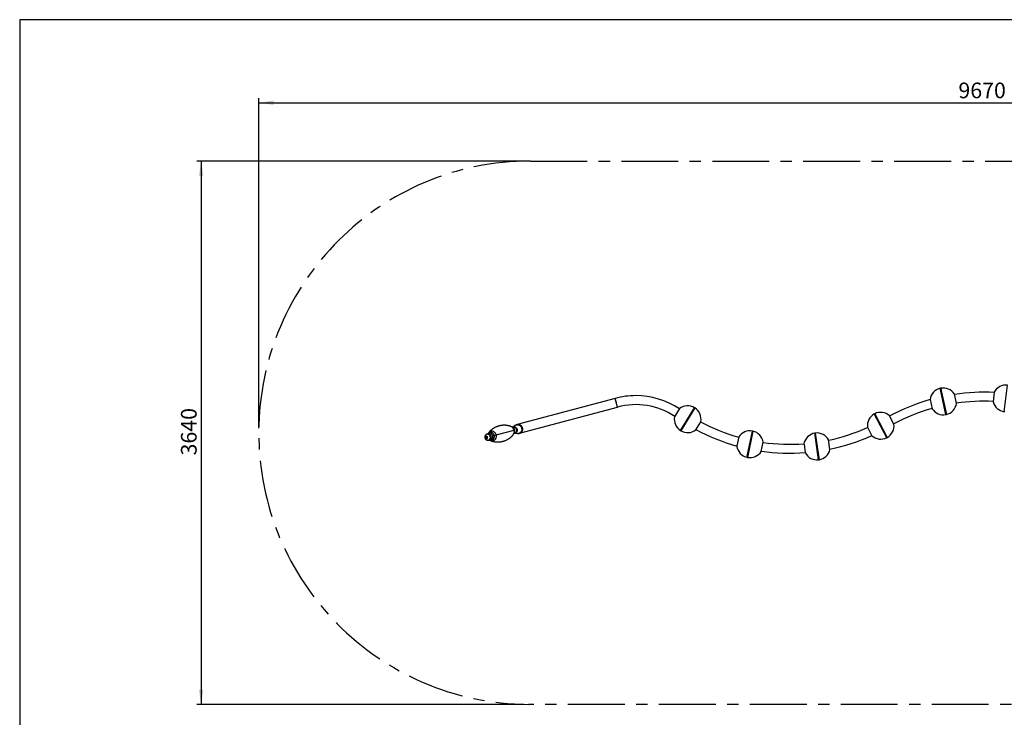
# Model space of a CAD drawing. Units: millimetres. Extents: x 5 to 415, y 5 to 292.
# Drawn here: x 5 to 225, y 136 to 292 of the extents above; entities that cross this region are included whole.
import ezdxf

# ---------------------------------------------------------------- set-up
doc = ezdxf.new("R2010")
doc.units = ezdxf.units.MM
doc.linetypes.add('CENTERX2', pattern=[20.32, 12.7, -2.54, 2.54, -2.54])
doc.layers.add('1', color=7, linetype='Continuous', lineweight=25)
doc.styles.add('SLDTEXTSTYLE0', font='ISOCP', dxfattribs={"width": 0.96})
doc.dimstyles.new('SLDDIMSTYLE0', dxfattribs={"dimtxt": 3.5, "dimasz": 3.302, "dimexe": 0, "dimexo": 0.0625, "dimgap": 0.875, "dimtad": 1, "dimlfac": 30, "dimrnd": 1e-09, "dimzin": 12, "dimdsep": 46, "dimtxsty": 'SLDTEXTSTYLE0', "dimsah": 1, "dimcen": 0.09, "dimadec": 0, "dimazin": 3, "dimtfac": 1, "dimtofl": 0, "dimtmove": 0, "dimatfit": 3, "dimfxl": 0, "dimfrac": 2, "dimtolj": 1, "dimtzin": 12, "dimarcsym": 0})
doc.dimstyles.new('SLDDIMSTYLE1', dxfattribs={"dimtxt": 3.5, "dimasz": 3.302, "dimexe": 0, "dimexo": 0.0625, "dimgap": 0.875, "dimtad": 1, "dimdec": 0, "dimlfac": 30, "dimrnd": 1e-09, "dimzin": 12, "dimdsep": 46, "dimtxsty": 'SLDTEXTSTYLE0', "dimsah": 1, "dimcen": 0.09, "dimadec": 0, "dimazin": 3, "dimtfac": 1, "dimtofl": 0, "dimtmove": 0, "dimatfit": 3, "dimfxl": 0, "dimfrac": 2, "dimtolj": 1, "dimtzin": 12, "dimarcsym": 0})

# ---------------------------------------------------------------- blocks, each defined once
blk = doc.blocks.new('_D')
at = {"layer": '1'}
for p, q in [((118.07, 260.42), (44.53, 260.42)), ((45.53, 260.42), (45.53, 139.09)), ((117.63, 139.09), (44.53, 139.09))]:
    blk.add_line(p, q, dxfattribs=at)
for points in [[(45.53, 260.42), (45.02, 257.12), (46.04, 257.12)], [(45.53, 139.09), (46.04, 142.39), (45.02, 142.39)]]:
    blk.add_solid(points, dxfattribs=at)
at = {"layer": '1', "insert": (41.02, 194.69), "char_height": 3.5, "attachment_point": 1, "rotation": 90, "style": 'SLDTEXTSTYLE0'}
blk.add_mtext('3640', dxfattribs=at)
blk = doc.blocks.new('_D_2')
at = {"layer": '1', "color": 7}
for p, q in [((58.4, 200.76), (58.4, 274.45)), ((58.4, 273.45), (380.74, 273.45)), ((380.74, 200.72), (380.74, 274.45))]:
    blk.add_line(p, q, dxfattribs=at)
for points in [[(58.4, 273.45), (61.71, 272.94), (61.71, 273.96)], [(380.74, 273.45), (377.43, 273.96), (377.43, 272.94)]]:
    blk.add_solid(points, dxfattribs=at)
at = {"layer": '1', "color": 7, "insert": (214.67, 277.96), "char_height": 3.5, "attachment_point": 1, "style": 'SLDTEXTSTYLE0'}
blk.add_mtext('9670', dxfattribs=at)

msp = doc.modelspace()

# ---------------------------------------------------------------- linework, layer by layer
at = {"color": 7, "linetype": 'Continuous', "lineweight": 25}
for p, q in [((211.87831, 203.81595), (210.62462, 209.68203)), ((210.72099, 209.70263), (210.91, 208.81825)), ((224.92238, 204.45303), (225.61305, 210.41169)), ((138.01587, 207.44654), (116.13022, 201.5823)), ((138.27598, 206.47578), (138.01587, 207.44654)), ((138.53609, 205.50503), (138.01587, 207.44654)), ((208.35155, 207.22359), (208.79889, 205.13047)), ((210.91, 208.81825), (211.97468, 203.83655)), ((213.86785, 208.07255), (213.80041, 208.38811)), ((214.24775, 206.29499), (213.86785, 208.07255)), ((222.67246, 208.81054), (222.42601, 206.68439)), ((116.65044, 199.64079), (138.53609, 205.50503)), ((138.53609, 205.50503), (138.27598, 206.47578)), ((152.39121, 205.15896), (151.26446, 203.33915)), ((152.57574, 200.25836), (155.73351, 205.35846)), ((155.8173, 205.30658), (152.65953, 200.20648)), ((155.74946, 205.29063), (155.73351, 205.35846)), ((155.8173, 205.30658), (155.74946, 205.29063)), ((198.66368, 198.64841), (195.88308, 203.96356)), ((195.9704, 204.00925), (198.75101, 198.6941)), ((200.28168, 201.67198), (199.28951, 203.56852)), ((211.87831, 203.81595), (211.9162, 203.87444)), ((211.9162, 203.87444), (211.97468, 203.83655)), ((111.43844, 199.28469), (115.45487, 200.36089)), ((111.43844, 199.28469), (115.45487, 200.36089)), ((115.07538, 200.99082), (114.86059, 201.09184)), ((115.17328, 201.01703), (115.07673, 200.99116)), ((115.70108, 201.40274), (115.16479, 201.01476)), ((115.24812, 201.03708), (115.17328, 201.01703)), ((115.45487, 200.36089), (115.5638, 200.39007)), ((115.5638, 200.39007), (115.57739, 200.39372)), ((115.5638, 200.39007), (115.57739, 200.39372)), ((116.13022, 201.5823), (116.01129, 201.55043)), ((152.57574, 200.25836), (152.64357, 200.27431)), ((152.64357, 200.27431), (152.65953, 200.20648)), ((156.00182, 200.40598), (157.12857, 202.22578)), ((167.51366, 194.5516), (168.68881, 200.15015)), ((168.78525, 200.12991), (167.55301, 194.25929)), ((168.72691, 200.0918), (168.68881, 200.15015)), ((168.78525, 200.12991), (168.72691, 200.0918)), ((194.3524, 200.98568), (195.34457, 199.08914)), ((109.45823, 199.48569), (109.39019, 199.46746)), ((109.88005, 199.59871), (109.45823, 199.48569)), ((109.69162, 199.70682), (109.55611, 199.51193)), ((109.75031, 198.10079), (109.75599, 198.10228)), ((109.75599, 198.10228), (109.82403, 198.12051)), ((109.82403, 198.12051), (110.24585, 198.23354)), ((109.92192, 198.14672), (110.13672, 198.0457)), ((110.68159, 199.08189), (110.99176, 199.165)), ((110.68159, 199.08189), (110.99176, 199.165)), ((110.99176, 199.165), (111.43844, 199.28469)), ((110.99176, 199.165), (111.43844, 199.28469)), ((115.30568, 199.43072), (115.44119, 199.62561)), ((115.4438, 199.62633), (115.53908, 199.65185)), ((115.53059, 199.64958), (116.18902, 199.58172)), ((115.53908, 199.65185), (115.61392, 199.67191)), ((116.53151, 199.60892), (116.65044, 199.64079)), ((165.61421, 198.82439), (165.1949, 196.82673)), ((182.67119, 199.24109), (182.60976, 199.67401)), ((183.45255, 193.73496), (182.67119, 199.24109)), ((182.70733, 199.68785), (183.55013, 193.7488)), ((185.98862, 196.04325), (185.6879, 198.16241)), ((198.66368, 198.64841), (198.6845, 198.71492)), ((198.6845, 198.71492), (198.75101, 198.6941)), ((165.1949, 196.82673), (165.17452, 196.72965)), ((170.6276, 195.58504), (171.06729, 197.67979)), ((180.17126, 197.37956), (180.19318, 197.22509)), ((180.19318, 197.22509), (180.47199, 195.2604)), ((167.45656, 194.27953), (167.51366, 194.5516)), ((167.45656, 194.27953), (167.5149, 194.31763)), ((167.5149, 194.31763), (167.55301, 194.25929)), ((183.45255, 193.73496), (183.49442, 193.79067)), ((183.49442, 193.79067), (183.55013, 193.7488))]:
    msp.add_line(p, q, dxfattribs=at)
at = {"color": 7, "linetype": 'Continuous', "lineweight": 25, "flags": 128}
for points in [[(115.17328, 201.01703), (115.25559, 201.03283), (115.33962, 201.03667), (115.42394, 201.0285), (115.5071, 201.00846), (115.58767, 200.97688), (115.66429, 200.93432), (115.73563, 200.88148), (115.80048, 200.81929), (115.85773, 200.7488), (115.90639, 200.67122), (115.94565, 200.58788), (115.97481, 200.5002), (115.99339, 200.40969), (116.00107, 200.31789), (115.99771, 200.22637), (115.98338, 200.1367), (115.95831, 200.05042), (115.92295, 199.96899), (115.87788, 199.89382), (115.82389, 199.82618), (115.76189, 199.76725), (115.69296, 199.71802), (115.61826, 199.67933), (115.53908, 199.65185)], [(115.17328, 201.01703), (115.25559, 201.03283), (115.33962, 201.03667), (115.42394, 201.0285), (115.5071, 201.00846), (115.58767, 200.97688), (115.66429, 200.93432), (115.73563, 200.88148), (115.80048, 200.81929), (115.85773, 200.7488), (115.90639, 200.67122), (115.94565, 200.58788), (115.97481, 200.5002), (115.99339, 200.40969), (116.00107, 200.31789), (115.99771, 200.22637), (115.98338, 200.1367), (115.95831, 200.05042), (115.92295, 199.96899), (115.87788, 199.89382), (115.82389, 199.82618), (115.76189, 199.76725), (115.69296, 199.71802), (115.61826, 199.67933), (115.53908, 199.65185)], [(115.19555, 201.02253), (115.20871, 201.02833), (115.28715, 201.05542)], [(115.24812, 201.03708), (115.33043, 201.05288), (115.41446, 201.05673), (115.49878, 201.04856), (115.58194, 201.02851), (115.66251, 200.99694), (115.73913, 200.95437), (115.81047, 200.90154), (115.87532, 200.83934), (115.93257, 200.76885), (115.98123, 200.69128), (116.02049, 200.60793), (116.04965, 200.52026), (116.06823, 200.42974), (116.07591, 200.33794), (116.07255, 200.24642), (116.05822, 200.15676), (116.03315, 200.07047), (115.99779, 199.98904), (115.95272, 199.91387), (115.89873, 199.84624), (115.83673, 199.7873), (115.7678, 199.73807), (115.6931, 199.69938), (115.61392, 199.67191)], [(115.28715, 201.05542), (115.36863, 201.07118), (115.4518, 201.07535), (115.53531, 201.06787), (115.61778, 201.04885), (115.69786, 201.01862), (115.77422, 200.97766), (115.84563, 200.92664), (115.9109, 200.86642), (115.96896, 200.79796), (116.01887, 200.72241), (116.05979, 200.64099), (116.09107, 200.55506), (116.11217, 200.466), (116.12277, 200.3753), (116.12268, 200.28444), (116.11191, 200.19491), (116.09063, 200.10817), (116.0592, 200.02567), (116.01812, 199.94874), (115.96807, 199.87866), (115.90988, 199.81656), (115.8445, 199.76349), (115.77301, 199.72029), (115.69657, 199.6877), (115.61644, 199.66623), (115.56111, 199.65823)], [(115.97226, 201.5321), (116.06817, 201.55174), (116.16599, 201.55987), (116.26457, 201.55637), (116.36274, 201.54129), (116.45936, 201.51481), (116.5533, 201.47724), (116.64345, 201.42901), (116.72876, 201.3707), (116.80822, 201.30298), (116.88092, 201.22666), (116.94598, 201.14262), (117.00266, 201.05186), (117.05028, 200.95543), (117.08829, 200.85446), (117.11624, 200.75015), (117.1338, 200.6437), (117.14078, 200.53638), (117.13708, 200.42944), (117.12275, 200.32413), (117.09796, 200.22168), (117.063, 200.12331), (117.01827, 200.03015), (116.96431, 199.94331), (116.90175, 199.86381), (116.83131, 199.79256), (116.75383, 199.73042), (116.67021, 199.6781), (116.58144, 199.63623), (116.48855, 199.60528), (116.39263, 199.58564), (116.29481, 199.57751), (116.19624, 199.58101), (116.18902, 199.58172)], [(116.01129, 201.55043), (116.10794, 201.57023), (116.2065, 201.57841), (116.30583, 201.57489), (116.40475, 201.55969), (116.50211, 201.53301), (116.59676, 201.49515), (116.6876, 201.44656), (116.77356, 201.3878), (116.85363, 201.31957), (116.92688, 201.24267), (116.99244, 201.15799), (117.04955, 201.06653), (117.09753, 200.96936), (117.13583, 200.86763), (117.164, 200.76252), (117.1817, 200.65526), (117.18872, 200.54712), (117.185, 200.43936), (117.17056, 200.33325), (117.14558, 200.23002), (117.11035, 200.1309), (117.06528, 200.03703), (117.01091, 199.94953), (116.94787, 199.86941), (116.87689, 199.79763), (116.79882, 199.73501), (116.71457, 199.68229), (116.62511, 199.6401), (116.53151, 199.60892), (116.53062, 199.60868)], [(116.13022, 201.5823), (116.22686, 201.60209), (116.32543, 201.61028), (116.42475, 201.60675), (116.52368, 201.59156), (116.62104, 201.56488), (116.71569, 201.52702), (116.80653, 201.47843), (116.89249, 201.41967), (116.97256, 201.35144), (117.04581, 201.27453), (117.11137, 201.18985), (117.16848, 201.0984), (117.21646, 201.00123), (117.25476, 200.89949), (117.28292, 200.79438), (117.30062, 200.68713), (117.30765, 200.57899), (117.30392, 200.47123), (117.28948, 200.36511), (117.2645, 200.26189), (117.22928, 200.16276), (117.18421, 200.0689), (117.12984, 199.9814), (117.06679, 199.90128), (116.99582, 199.82949), (116.91775, 199.76688), (116.83349, 199.71416), (116.74404, 199.67197), (116.65044, 199.64079), (116.65044, 199.64079)], [(117.27013, 200.84728), (117.23685, 200.95086), (117.19365, 201.05046), (117.14102, 201.14491), (117.0796, 201.23311), (117.01009, 201.31402), (116.93332, 201.38669), (116.85018, 201.45028), (116.76165, 201.50403), (116.66877, 201.54732), (116.57262, 201.57964), (116.47434, 201.60061), (116.37507, 201.60998), (116.27598, 201.60765), (116.17823, 201.59364), (116.13022, 201.5823)], [(116.65044, 199.64079), (116.69769, 199.65497), (116.78935, 199.69171), (116.87633, 199.73924), (116.95762, 199.79699), (117.03225, 199.86429), (117.09936, 199.94035), (117.15815, 200.02429), (117.20794, 200.1151), (117.24815, 200.21174), (117.2783, 200.31306), (117.29804, 200.41789), (117.30713, 200.52498), (117.30548, 200.63309), (117.2931, 200.74095), (117.27013, 200.84728)], [(108.99673, 198.43488), (109.0406, 198.3671), (109.08913, 198.30761)], [(109.08913, 198.30761), (109.09738, 198.29871), (109.16166, 198.23874), (109.23229, 198.18824), (109.30802, 198.14813), (109.38749, 198.11911), (109.46928, 198.10171), (109.55194, 198.09624), (109.634, 198.10279), (109.71397, 198.12125), (109.79045, 198.15129), (109.86206, 198.19237), (109.92753, 198.24375), (109.98568, 198.30453), (110.03549, 198.37362), (110.07605, 198.44978), (110.10666, 198.53166), (110.12675, 198.61778), (110.13598, 198.70663), (110.13418, 198.79661), (110.12138, 198.88611), (110.0978, 198.97355), (110.06388, 199.05735), (110.02021, 199.13602), (109.96757, 199.20817), (109.90691, 199.27249), (109.8393, 199.32785), (109.76596, 199.37326), (109.68819, 199.4079), (109.60737, 199.43116), (109.52496, 199.44262), (109.44242, 199.44208), (109.36122, 199.42954), (109.28282, 199.40524), (109.20861, 199.36961), (109.20861, 199.36961)], [(109.20753, 198.92169), (109.16916, 198.89298), (109.13804, 198.85536), (109.11575, 198.81073), (109.10339, 198.76131), (109.10158, 198.7096), (109.11042, 198.65818), (109.12947, 198.60962), (109.15776, 198.56637), (109.19388, 198.5306), (109.23602, 198.50409), (109.28207, 198.48818), (109.32971, 198.48367), (109.37656, 198.49077), (109.42027, 198.50914), (109.45864, 198.53786), (109.48976, 198.57547), (109.51205, 198.62011), (109.52441, 198.66952), (109.52622, 198.72124), (109.51738, 198.77266), (109.49833, 198.82121), (109.47004, 198.86446), (109.43392, 198.90024), (109.39178, 198.92674), (109.34573, 198.94265), (109.29809, 198.94717), (109.25124, 198.94006), (109.20753, 198.92169)], [(109.75599, 198.10228), (109.81968, 198.12336), (109.89538, 198.15985), (109.96557, 198.20704), (110.02904, 198.26412), (110.0847, 198.33011), (110.13162, 198.40387), (110.16897, 198.48416), (110.19614, 198.56959), (110.21264, 198.6587), (110.2182, 198.74998), (110.21272, 198.84185), (110.19629, 198.93274), (110.1692, 199.02111), (110.13192, 199.10543), (110.08507, 199.18427), (110.02946, 199.25627), (109.96604, 199.32021), (109.8959, 199.37499), (109.82024, 199.41967), (109.74035, 199.45349), (109.65759, 199.47587), (109.57339, 199.48643), (109.48918, 199.48498), (109.40641, 199.47155), (109.3885, 199.467)], [(109.45823, 199.48569), (109.54054, 199.50148), (109.62457, 199.50533), (109.70889, 199.49716), (109.79205, 199.47712), (109.87262, 199.44554), (109.94924, 199.40297), (110.02058, 199.35014), (110.08543, 199.28795), (110.14268, 199.21746), (110.19134, 199.13988), (110.2306, 199.05654), (110.25976, 198.96886), (110.27834, 198.87835), (110.28602, 198.78655), (110.28266, 198.69503), (110.26833, 198.60536), (110.24326, 198.51907), (110.2079, 198.43765), (110.16283, 198.36248), (110.10884, 198.29484), (110.04684, 198.2359), (109.97791, 198.18667), (109.90321, 198.14799), (109.82403, 198.12051)], [(109.82403, 198.12051), (109.88772, 198.14159), (109.96342, 198.17808), (110.0336, 198.22527), (110.09707, 198.28235), (110.15274, 198.34834), (110.19965, 198.4221), (110.23701, 198.50239), (110.26417, 198.58782), (110.28067, 198.67693), (110.28623, 198.76821), (110.28075, 198.86008), (110.26433, 198.95097), (110.23724, 199.03934), (110.19995, 199.12366), (110.15311, 199.2025), (110.0975, 199.2745), (110.03408, 199.33844), (109.96394, 199.39322), (109.88827, 199.4379), (109.80838, 199.47172), (109.72563, 199.4941), (109.64143, 199.50466), (109.55722, 199.50321), (109.47445, 199.48978), (109.45823, 199.48569)], [(110.99176, 199.165), (110.95975, 199.26339), (110.91764, 199.35763), (110.86599, 199.44644), (110.80551, 199.52861), (110.73701, 199.60305), (110.66141, 199.66875), (110.57975, 199.7248), (110.49313, 199.77046), (110.40271, 199.80512), (110.30972, 199.82829), (110.21542, 199.83967), (110.12108, 199.8391), (110.02798, 199.82659), (109.93737, 199.80231), (109.85049, 199.76659), (109.7685, 199.71992), (109.69252, 199.66291), (109.62358, 199.59635), (109.5626, 199.52113), (109.55397, 199.50884)], [(111.43844, 199.28469), (111.40395, 199.39263), (111.35945, 199.49661), (111.30543, 199.59549), (111.24248, 199.68818), (111.17129, 199.77366), (111.09265, 199.851), (111.0074, 199.91936), (110.91649, 199.97797), (110.82091, 200.02621), (110.72171, 200.06355), (110.61998, 200.08956), (110.51683, 200.10398), (110.41339, 200.10663), (110.31079, 200.0975), (110.21016, 200.07668), (110.1126, 200.04439), (110.01919, 200.00101), (109.93093, 199.94699), (109.84881, 199.88293), (109.77371, 199.80953), (109.70647, 199.7276), (109.69162, 199.70682)], [(110.68159, 199.08189), (110.65242, 199.16957), (110.61317, 199.25291), (110.5645, 199.33049), (110.50726, 199.40097), (110.44241, 199.46317), (110.37106, 199.516), (110.29445, 199.55857), (110.21387, 199.59015), (110.13072, 199.61019), (110.0464, 199.61836), (109.96237, 199.61451), (109.88005, 199.59871)], [(109.92197, 198.1467), (109.93214, 198.142), (110.02255, 198.10735), (110.11554, 198.08418), (110.20985, 198.0728), (110.30419, 198.07337), (110.39729, 198.08587), (110.48789, 198.11015), (110.57478, 198.14587), (110.65676, 198.19255), (110.73274, 198.24955), (110.80168, 198.31612), (110.86266, 198.39134), (110.91485, 198.47419), (110.95754, 198.56357), (110.99016, 198.65826), (111.01227, 198.75697), (111.02356, 198.85838), (111.02388, 198.96112), (111.01323, 199.06379), (110.99176, 199.165)], [(110.13672, 198.0457), (110.15996, 198.03513), (110.25916, 197.9978), (110.3609, 197.97178), (110.46405, 197.95737), (110.56749, 197.95471), (110.67009, 197.96384), (110.77071, 197.98467), (110.86827, 198.01695), (110.96169, 198.06034), (111.04995, 198.11436), (111.13207, 198.17842), (111.20717, 198.25181), (111.27441, 198.33374), (111.33306, 198.42331), (111.38248, 198.51953), (111.42213, 198.62135), (111.45157, 198.72765), (111.47048, 198.83728), (111.47865, 198.94902), (111.476, 199.06166), (111.46254, 199.17396), (111.43844, 199.28469)], [(110.24585, 198.23354), (110.32503, 198.26101), (110.39973, 198.2997), (110.46867, 198.34893), (110.53066, 198.40787), (110.58466, 198.4755), (110.62972, 198.55068), (110.66509, 198.6321), (110.69015, 198.71839), (110.70449, 198.80806), (110.70784, 198.89957), (110.70017, 198.99138), (110.68159, 199.08189)]]:
    msp.add_lwpolyline(points, dxfattribs=at)
at = {"color": 7, "linetype": 'Continuous', "lineweight": 25}
for centre, radius, start, end in [((211.31595, 206.76277), 3, 103.3232148, 171.1641003), ((211.28335, 206.75581), 3, 32.963333, 100.8042185), ((225.33322, 207.42477), 3, 84.6477535, 152.488639), ((142.58963, 190.37702), 17.67167, 90, 105), ((142.58963, 190.37702), 17.67167, 56.4460001, 90), ((220.33755, 164.47061), 44.33833, 105.6662116, 118.2964317), ((220.33755, 164.47061), 44.33833, 86.9907503, 98.4612217), ((220.33755, 164.47061), 42.32833, 87.1620603, 98.2899117), ((142.58963, 190.37702), 15.66167, 56.2161911, 105), ((154.21069, 202.77369), 3, 59.4954411, 127.3363266), ((154.18235, 202.79124), 3, 349.1355593, 56.9764448), ((220.33755, 164.47061), 42.32833, 105.8375216, 118.3287357), ((211.31595, 206.76277), 3, 212.963333, 280.8042185), ((211.28335, 206.75581), 3, 283.3232148, 351.1641003), ((225.33322, 207.42477), 3, 194.2878717, 262.1287572), ((154.21069, 202.77369), 3, 169.1355593, 236.9764448), ((197.33181, 201.33656), 3, 118.8756786, 186.7165641), ((197.30227, 201.3211), 3, 48.5157968, 116.3566823), ((114.3677, 200.08406), 1.12186, 14.2858661, 63.9325284), ((114.66885, 200.16138), 0.9237, 14.3343602, 63.8891608), ((114.37209, 200.05751), 1.12448, 326.1032534, 15.6519551), ((114.67441, 200.14065), 0.9237, 326.1108392, 15.6656398), ((116.18796, 200.73101), 0.82961, 105.0700651, 125.9351726), ((154.18235, 202.79124), 3, 239.4954411, 307.3363266), ((177.00422, 239.52614), 44.33833, 241.7750774, 254.5431544), ((177.00422, 239.52614), 42.32833, 241.9433661, 254.3718445), ((168.13722, 197.2013), 3, 79.4051476, 147.2460331), ((168.10459, 197.20814), 3, 9.0452658, 76.8861513), ((177.00422, 239.52614), 42.32833, 281.8505681, 294.2389634), ((197.30227, 201.3211), 3, 298.8756786, 6.7165641), ((109.61079, 198.80433), 0.71183, 166.1206131, 179.4726331), ((109.52633, 198.83395), 0.62279, 120.6740999, 166.9022383), ((183.09644, 196.71375), 3, 99.3362613, 167.1771468), ((183.06344, 196.70906), 3, 28.9763795, 96.817265), ((177.00422, 239.52614), 44.33833, 281.6792582, 294.3922292), ((197.33181, 201.33656), 3, 228.5157968, 296.3566823), ((168.13722, 197.2013), 3, 189.0452658, 256.8861513), ((177.00422, 239.52614), 42.32833, 261.9194544, 274.3029582), ((183.06344, 196.70906), 3, 279.3362613, 347.1771468), ((168.10459, 197.20814), 3, 259.4051476, 327.2460331), ((177.00422, 239.52614), 44.33833, 261.7481444, 274.4742682), ((183.09644, 196.71375), 3, 208.9763795, 276.817265)]:
    msp.add_arc(centre, radius, start, end, dxfattribs=at)
for points in [[(210.72099, 209.70263), (210.71008, 209.6751), (210.68825, 209.62005), (210.64583, 209.66137), (210.62462, 209.68203)], [(195.9704, 204.00925), (195.96727, 203.9798), (195.961, 203.92091), (195.90905, 203.94935), (195.88308, 203.96356)], [(224.92238, 204.45303), (224.94153, 204.47562), (224.97983, 204.52078), (225.00679, 204.46805), (225.02027, 204.44169)], [(182.70733, 199.68785), (182.69453, 199.66115), (182.66893, 199.60775), (182.62948, 199.65192), (182.60976, 199.67401)]]:
    msp.add_open_spline(points, degree=3, dxfattribs=at)
for points, knots in [([(114.86101, 201.09136), (114.81333, 201.11306), (114.71406, 201.15824), (114.55162, 201.21932), (114.37643, 201.27571), (114.19175, 201.32462), (113.99889, 201.3654), (113.79888, 201.39727), (113.59288, 201.41969), (113.38202, 201.43217), (113.16744, 201.43438), (112.9503, 201.42609), (112.73172, 201.40716), (112.51282, 201.37757), (112.29469, 201.33739), (112.07841, 201.28681), (111.86501, 201.22607), (111.65554, 201.15555), (111.45097, 201.0757), (111.25225, 200.98705), (111.06026, 200.89021), (110.87581, 200.7859), (110.69969, 200.67488), (110.53261, 200.558), (110.37522, 200.43621), (110.22807, 200.3105), (110.09169, 200.18194), (109.96636, 200.05168), (109.85287, 199.92088), (109.7611, 199.8054), (109.71133, 199.73364), (109.69186, 199.70557)], [0, 0, 0, 0, 0.03108891, 0.064739375, 0.098919019, 0.133561935, 0.16860625, 0.203994023, 0.239671041, 0.275586552, 0.311692948, 0.347945413, 0.384301538, 0.420720927, 0.457164794, 0.493595548, 0.52997639, 0.566266928, 0.602422572, 0.638406525, 0.67418107, 0.709707174, 0.744944103, 0.779849026, 0.814376628, 0.848478716, 0.882103822, 0.915196797, 0.947698381, 0.979544734, 1, 1, 1, 1]), ([(115.57739, 200.39372), (115.56851, 200.42335), (115.55019, 200.48447), (115.51034, 200.573), (115.46069, 200.65902), (115.40145, 200.73968), (115.33342, 200.81386), (115.25742, 200.88089), (115.17381, 200.9385), (115.11245, 200.97501), (115.07811, 200.98919), (115.07517, 200.99041)], [0, 0, 0, 0, 0.115129192, 0.237416485, 0.360572328, 0.48461382, 0.60950436, 0.735148342, 0.861405143, 0.988107123, 1, 1, 1, 1]), ([(115.44279, 199.63013), (115.45253, 199.64389), (115.481, 199.6841), (115.51894, 199.75659), (115.55653, 199.846), (115.58415, 199.93889), (115.60204, 200.03397), (115.60992, 200.13046), (115.60746, 200.22736), (115.5964, 200.31554), (115.58307, 200.37035), (115.57739, 200.39372)], [0, 0, 0, 0, 0.063243139, 0.184766641, 0.305877377, 0.426687077, 0.547332073, 0.667972187, 0.788786659, 0.909965834, 1, 1, 1, 1]), ([(116.01129, 201.55043), (115.98051, 201.54123), (115.91791, 201.52251), (115.82815, 201.48176), (115.75437, 201.441), (115.71359, 201.41053), (115.69938, 201.39991)], [0, 0, 0, 0, 0.276435294, 0.562157265, 0.847412749, 1, 1, 1, 1]), ([(108.90007, 198.81072), (108.89988, 198.79122), (108.89941, 198.74299), (108.91009, 198.66624), (108.93093, 198.58191), (108.95954, 198.50408), (108.98538, 198.45705), (108.99719, 198.43555)], [0, 0, 0, 0, 0.149129265, 0.368965273, 0.589745693, 0.81249733, 1, 1, 1, 1]), ([(109.23696, 199.4042), (109.21936, 199.39344), (109.17842, 199.36839), (109.11979, 199.32043), (109.06239, 199.26096), (109.01256, 199.1944), (108.97115, 199.12177), (108.93851, 199.04608), (108.92475, 198.99336), (108.9181, 198.96789)], [0, 0, 0, 0, 0.112071077, 0.260740633, 0.40956359, 0.558834477, 0.708699031, 0.859253435, 1, 1, 1, 1]), ([(109.09161, 198.30559), (109.10858, 198.28769), (109.14543, 198.24883), (109.21058, 198.19862), (109.28398, 198.15414), (109.36199, 198.11964), (109.44307, 198.09542), (109.526, 198.08174), (109.60931, 198.07918), (109.68443, 198.08531), (109.73033, 198.09686), (109.74949, 198.10168)], [0, 0, 0, 0, 0.1009811223, 0.2192178113, 0.3370746358, 0.4544303946, 0.5711940353, 0.6873176192, 0.8028036872, 0.9177059551, 1, 1, 1, 1]), ([(109.38867, 199.46573), (109.37273, 199.46154), (109.33034, 199.45038), (109.28006, 199.42794), (109.24653, 199.40947), (109.23696, 199.4042)], [0, 0, 0, 0, 0.301006339, 0.800424787, 1, 1, 1, 1]), ([(110.18346, 199.87935), (110.20619, 199.88829), (110.25164, 199.90619), (110.29594, 199.93735), (110.31678, 199.97), (110.31042, 200.00075), (110.27536, 200.0226), (110.2158, 200.02739), (110.14451, 200.0131), (110.07271, 199.98474), (110.00352, 199.94642), (109.93868, 199.90078), (109.88408, 199.85359), (109.8491, 199.81507), (109.84087, 199.79392), (109.85937, 199.79027), (109.90122, 199.79915), (109.96334, 199.81571), (110.03985, 199.83625), (110.11752, 199.85725), (110.16314, 199.87254), (110.18346, 199.87935)], [0, 0, 0, 0, 0.051566564, 0.103105803, 0.155637262, 0.211728318, 0.270788331, 0.327944975, 0.379004752, 0.425893745, 0.473436051, 0.525280393, 0.582339734, 0.641459609, 0.697598831, 0.749911887, 0.801184113, 0.853115754, 0.905493842, 0.957916449, 1, 1, 1, 1]), ([(110.1363, 198.04618), (110.18397, 198.02448), (110.28325, 197.9793), (110.44569, 197.91822), (110.62087, 197.86183), (110.80556, 197.81292), (110.99842, 197.77214), (111.19842, 197.74027), (111.40442, 197.71785), (111.61529, 197.70537), (111.82986, 197.70316), (112.04701, 197.71145), (112.26559, 197.73038), (112.48449, 197.75997), (112.70261, 197.80015), (112.9189, 197.85073), (113.13229, 197.91147), (113.34177, 197.98199), (113.54633, 198.06184), (113.74505, 198.15049), (113.93705, 198.24733), (114.12149, 198.35164), (114.29761, 198.46266), (114.46469, 198.57954), (114.62209, 198.70133), (114.76924, 198.82704), (114.90561, 198.9556), (115.03095, 199.08586), (115.14443, 199.21666), (115.2362, 199.33214), (115.28598, 199.4039), (115.30545, 199.43197)], [0, 0, 0, 0, 0.03108891, 0.064739375, 0.098919019, 0.133561935, 0.16860625, 0.203994023, 0.239671041, 0.275586552, 0.311692948, 0.347945413, 0.384301538, 0.420720927, 0.457164794, 0.493595548, 0.52997639, 0.566266928, 0.602422572, 0.638406525, 0.67418107, 0.709707174, 0.744944103, 0.779849026, 0.814376628, 0.848478716, 0.882103822, 0.915196797, 0.947698381, 0.979544734, 1, 1, 1, 1]), ([(110.32318, 198.05493), (110.31863, 198.05085), (110.30953, 198.04269), (110.33165, 198.02933), (110.37796, 198.01467), (110.44824, 198.00105), (110.53586, 197.99329), (110.62728, 197.99703), (110.70573, 198.01323), (110.76388, 198.03793), (110.80216, 198.06798), (110.81912, 198.10079), (110.80999, 198.1309), (110.77199, 198.14987), (110.71003, 198.15221), (110.63454, 198.14058), (110.55349, 198.12121), (110.47275, 198.09966), (110.40084, 198.08035), (110.34793, 198.06598), (110.33081, 198.05833), (110.32318, 198.05493)], [0, 0, 0, 0, 0.051566564, 0.103105803, 0.155637262, 0.211728318, 0.270788331, 0.327944975, 0.379004752, 0.425893745, 0.473436051, 0.525280393, 0.582339734, 0.641459609, 0.697598831, 0.749911887, 0.801184113, 0.853115754, 0.905493842, 0.957916449, 1, 1, 1, 1]), ([(116.18952, 199.58228), (116.21879, 199.5798), (116.28155, 199.57448), (116.37791, 199.57981), (116.46267, 199.5911), (116.51252, 199.60499), (116.53016, 199.60991)], [0, 0, 0, 0, 0.256000661, 0.548689938, 0.840262042, 1, 1, 1, 1])]:
    msp.add_open_spline(points, degree=3, knots=knots, dxfattribs=at)
at = {"layer": '1'}
for p, q in [((415, 292), (5, 292)), ((5, 292), (5, 5))]:
    msp.add_line(p, q, dxfattribs=at)
at = {"layer": '1', "linetype": 'CENTERX2'}
for p, q in [((119.07145, 260.42477), (320.03347, 260.42477)), ((323.02176, 139.09143), (118.62543, 139.09143))]:
    msp.add_line(p, q, dxfattribs=at)
msp.add_arc((119.07109, 199.75728), 60.66749, 89.9996585, 269.5791101, dxfattribs=at)

# ---------------------------------------------------------------- dimensions: what is measured, and where the dimension line sits
at = {"layer": '1', "color": 7}
dim = msp.add_linear_dim(base=(380.73693, 273.45075), p1=(58.4036, 199.75728), p2=(380.73693, 199.7213), dimstyle='SLDDIMSTYLE1', dxfattribs=at)
dim.commit()
dim.dimension.update_dxf_attribs({"geometry": '_D_2', "text_midpoint": (219.57027, 273.45075), "dimtype": 160})
at = {"layer": '1'}
dim = msp.add_linear_dim(base=(45.52961, 139.09143), p1=(119.07145, 260.42477), p2=(118.62543, 139.09143), angle=90, dimstyle='SLDDIMSTYLE0', dxfattribs=at)
dim.commit()
dim.dimension.update_dxf_attribs({"geometry": '_D', "text_midpoint": (45.52961, 199.7581), "dimtype": 160})

doc.saveas('drawing.dxf')
